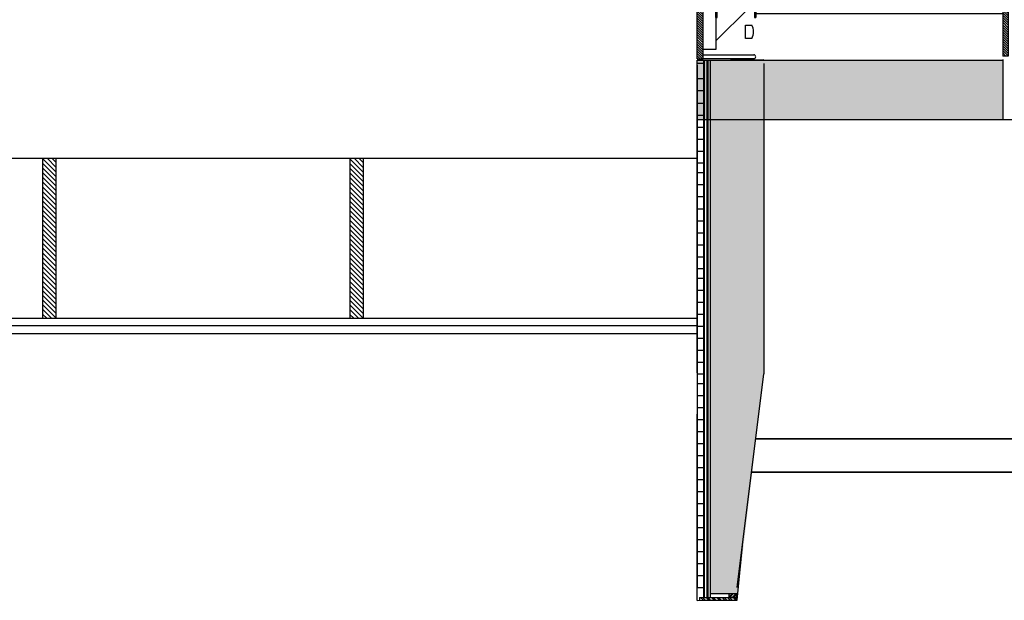
# Model space of a CAD drawing. Units: millimetres. Extents: x 179170 to 378200, y -18167 to 48568.
# Drawn here: x 344212 to 351588, y 6499 to 10852 of the extents above; entities that cross this region are included whole.
import ezdxf

# ---------------------------------------------------------------- set-up
doc = ezdxf.new("R2010")
doc.units = ezdxf.units.MM
doc.layers.add('SC_0', color=7, linetype='Continuous')
doc.styles.get("Standard").update_dxf_attribs({"font": 'ISOCP.SHX'})
pattern_1 = [(315, (-20512, -35488.5), (8.8388348, 8.8388348), [])]
pattern_2 = [(225, (-23925.448, 2109.227), (8.838835, -8.838835), [])]
pattern_3 = [(135, (-23925.448, 2109.227), (-8.838835, -8.838835), [])]

# ---------------------------------------------------------------- blocks, each defined once
blk = doc.blocks.new('A$C3C2946BF')
h = blk.add_hatch()
h.set_pattern_fill('ANSI31', color=256, scale=100, angle=270, style=0)
h.set_pattern_definition(pattern_1)
h.paths.add_polyline_path([(0, 0), (45, 0), (45, -510), (0, -510)])
at = {"ltscale": 50}
h = blk.add_hatch(dxfattribs=at)
h.set_pattern_fill('ANSI31', color=256, scale=100, angle=90, style=0)
h.set_pattern_definition(pattern_3)
h.paths.add_polyline_path([(2330, -1010), (2290, -1010), (2290, -2000), (2330, -2000)])
h.paths.add_polyline_path([(2290, -1010), (2330, -1010), (2330, -20), (2290, -20)])
h = blk.add_hatch(dxfattribs=at)
h.set_pattern_fill('ANSI31', color=256, scale=100, angle=90, style=0)
h.set_pattern_definition([(225, (-23925.448, -4129.227), (-8.838835, 8.838835), [])])
h.paths.add_polyline_path([(140, -310), (140, -460), (150, -460), (150, -390), (430, -390), (430, -460), (440, -460), (440, -310), (430, -310), (430, -380), (150, -380), (150, -310)])
h = blk.add_hatch(dxfattribs=at)
h.set_pattern_fill('ANSI31', color=256, scale=100, angle=180, style=0)
h.set_pattern_definition(pattern_2)
h.paths.add_polyline_path([(0, -1010), (0, -1510), (45, -1510), (45, -1010)])
h.paths.add_polyline_path([(0, -510), (0, -1010), (45, -1010), (45, -510)])
h = blk.add_hatch(dxfattribs=at)
h.set_pattern_fill('ANSI31', color=256, scale=100, angle=180, style=0)
h.set_pattern_definition([(135, (-23925.448, -4129.227), (8.838835, 8.838835), [])])
h.paths.add_polyline_path([(45, -470), (45, -460), (140, -460), (230, -460), (230, -501.1), (219.4, -501.1), (219.4, -470)])
h = blk.add_hatch()
h.set_pattern_fill('ANSI31', color=256, scale=100, angle=270, style=0)
h.set_pattern_definition(pattern_1)
h.paths.add_polyline_path([(0, -2020), (45, -2020), (45, -1510), (0, -1510)])
h = blk.add_hatch(dxfattribs=at)
h.set_pattern_fill('ANSI31', color=256, scale=100, angle=180, style=0)
h.set_pattern_definition(pattern_2)
h.paths.add_polyline_path([(45, -1550), (45, -1560), (140, -1560), (230, -1560), (230, -1518.9), (219.4, -1518.9), (219.4, -1550)])
h = blk.add_hatch(dxfattribs=at)
h.set_pattern_fill('ANSI31', color=256, scale=100, angle=90, style=0)
h.set_pattern_definition(pattern_3)
h.paths.add_polyline_path([(150, -1630), (150, -1560), (140, -1560), (140, -1710), (150, -1710), (150, -1640), (430, -1640), (430, -1710), (440, -1710), (440, -1560), (430, -1560), (430, -1630)])
for p, q in [((0, 0), (45, 0)), ((0, 0), (45, 0)), ((0, -2020), (0, 0)), ((425.2, 0), (45, 0)), ((45, -2020), (45, 0)), ((45, -30), (425.2, -30)), ((140, -70.7), (45, -70.7)), ((140, -310), (140, -70.7)), ((2330, -20), (2290, -20)), ((2290, -20), (2290, -2000)), ((2330, -20), (2330, -2000)), ((388.7, -380), (140, -135)), ((364.1, -153), (364.1, -253)), ((410.6, -153), (364.1, -153)), ((364.1, -253), (410.6, -253)), ((140, -310), (140, -460)), ((140, -310), (150, -310)), ((150, -310), (150, -380)), ((430, -380), (430, -310)), ((430, -310), (440, -310)), ((440, -460), (440, -310)), ((440, -460), (440, -310)), ((440, -340), (440, -720)), ((440, -340), (2290, -340)), ((140, -698.3), (430, -420.7)), ((430, -380), (150, -380)), ((150, -390), (150, -460)), ((430, -390), (150, -390)), ((430, -420.7), (398.8, -390)), ((430, -460), (430, -390)), ((440, -440), (2290, -440)), ((720.2, -440), (463.8, -680)), ((966.4, -680), (720.2, -440)), ((1176.8, -440), (966.4, -680)), ((1420, -680), (1176.8, -440)), ((1661.7, -440), (1420, -680)), ((1959.7, -680), (1661.7, -440)), ((2290, -440), (1959.7, -680)), ((0, -510), (45, -510)), ((140, -460), (45, -460)), ((45, -470), (219.4, -470)), ((140, -460), (230, -460)), ((140, -470), (140, -1030.2)), ((219.4, -470), (219.4, -501.1)), ((219.4, -501.1), (230, -501.1)), ((230, -501.1), (230, -460)), ((430, -460), (440, -460)), ((440, -1010), (140, -698.3)), ((550, -680), (440, -680)), ((550, -720), (440, -720)), ((440, -720), (440, -1010)), ((2290, -680), (550, -680)), ((550, -720), (550, -1010)), ((2290, -720), (550, -720)), ((140, -1550), (140, -989.8)), ((440, -1010), (140, -1321.7)), ((440, -1300), (440, -1010)), ((550, -1300), (550, -1010)), ((140, -1321.7), (430, -1599.3)), ((550, -1300), (440, -1300)), ((440, -1680), (440, -1300)), ((2290, -1300), (550, -1300)), ((550, -1340), (440, -1340)), ((720.2, -1580), (463.8, -1340)), ((2290, -1340), (550, -1340)), ((966.4, -1340), (720.2, -1580)), ((1176.8, -1580), (966.4, -1340)), ((1420, -1340), (1176.8, -1580)), ((1661.7, -1580), (1420, -1340)), ((1959.7, -1340), (1661.7, -1580)), ((2290, -1580), (1959.7, -1340)), ((0, -1510), (45, -1510)), ((219.4, -1550), (219.4, -1518.9)), ((219.4, -1518.9), (230, -1518.9)), ((230, -1518.9), (230, -1560)), ((45, -1560), (45, -1550)), ((45, -1550), (219.4, -1550)), ((140, -1560), (45, -1560)), ((140, -1710), (140, -1560)), ((140, -1560), (230, -1560)), ((150, -1630), (150, -1560)), ((430, -1599.3), (398.8, -1630)), ((430, -1560), (430, -1630)), ((430, -1560), (440, -1560)), ((440, -1560), (440, -1710)), ((440, -1560), (440, -1710)), ((440, -1580), (2290, -1580)), ((388.7, -1640), (140, -1885)), ((430, -1630), (150, -1630)), ((150, -1710), (150, -1640)), ((430, -1640), (150, -1640)), ((430, -1640), (430, -1710)), ((440, -1680), (2290, -1680)), ((140, -1710), (150, -1710)), ((140, -1710), (140, -1949.3)), ((364.1, -1867), (364.1, -1767)), ((364.1, -1767), (410.6, -1767)), ((430, -1710), (440, -1710)), ((410.6, -1867), (364.1, -1867)), ((140, -1949.3), (45, -1949.3)), ((45, -1990), (425.2, -1990)), ((0, -2020), (45, -2020)), ((425.2, -2020), (45, -2020)), ((2330, -2000), (2290, -2000))]:
    blk.add_line(p, q, dxfattribs=at)
for centre, radius, start, end in [((425.2, -15.1), 15, 270.00011, 90.00011), ((315.5, -203), 107.5, 332.22993, 27.68977), ((315.5, -1817), 107.5, 332.31023, 27.77007), ((425.2, -2004.9), 15, 270, 90)]:
    blk.add_arc(centre, radius, start, end, dxfattribs=at)

msp = doc.modelspace()

# ---------------------------------------------------------------- hatches: boundary and pattern name
at = {"layer": 'SC_0', "lineweight": 35, "true_color": 0xb2b2b2}
msp.add_hatch(color=253, dxfattribs=at).paths.add_polyline_path([(349286, 10549.4), (349286, 10104.7), (351576, 10104.7), (351576, 10549.4)])
at = {"layer": 'SC_0', "ltscale": 5, "true_color": 0xb2b2b2}
msp.add_hatch(color=253, dxfattribs=at).paths.add_polyline_path([(349386, 10523.8), (349386, 6549.6), (349592.3, 6549.6), (349786, 8196.3), (349786, 10523.8)])
at = {"layer": 'SC_0', "ltscale": 50}
h = msp.add_hatch(dxfattribs=at)
h.set_pattern_fill('ANSI31', color=256, scale=200, angle=90, style=0)
h.set_pattern_definition([(135, (319607.025, 14754.175), (-17.67767, -17.67767), [])])
h.paths.add_polyline_path([(344386, 9813.8), (344386, 8613.8), (344486, 8613.8), (344486, 9813.8)])
h = msp.add_hatch(dxfattribs=at)
h.set_pattern_fill('ANSI31', color=256, scale=200, angle=90, style=0)
h.set_pattern_definition([(135, (321907.025, 14754.175), (-17.67767, -17.67767), [])])
h.paths.add_polyline_path([(346786, 9813.8), (346686, 9813.8), (346686, 8613.8), (346786, 8613.8)])

# ---------------------------------------------------------------- linework, layer by layer
at = {"layer": 'SC_0', "ltscale": 5}
for p, q in [((349286, 10549.5), (349786, 10553.8)), ((349586, 6499.6), (349625.5, 6911.2))]:
    msp.add_line(p, q, dxfattribs=at)
at = {"layer": 'SC_0'}
for p, q in [((349286, 8205.1), (349286, 10549.5)), ((349286, 10549.4), (351576, 10549.4)), ((349336, 6519.6), (349336, 10549.3)), ((349341.8, 6519.6), (349341.8, 10549.3)), ((349360.8, 6519.6), (349360.8, 10549.3)), ((349370.4, 6519.6), (349370.4, 10549.6)), ((349386, 6519.6), (349386, 10549.6)), ((351576, 10553.8), (351576, 10104.7)), ((349286, 10525.1), (349336, 10525.1)), ((349286, 10510.1), (349286, 6595.1)), ((349786, 10523.8), (349786, 8196.3)), ((349286, 10409.8), (349336, 10409.8)), ((349286, 10319.8), (349336, 10319.8)), ((349286, 10225.1), (349336, 10225.1)), ((349286, 10135.1), (349336, 10135.1)), ((349286, 10104.7), (352011, 10104.7)), ((349286, 10045.1), (349336, 10045.1)), ((349286, 9955.1), (349336, 9955.1)), ((349286, 9865.1), (349336, 9865.1)), ((349336, 9775.1), (349286, 9775.1)), ((349286, 9705.1), (349336, 9705.1)), ((349286, 9615.1), (349336, 9615.1)), ((349286, 9525.1), (349336, 9525.1)), ((349286, 9435.1), (349336, 9435.1)), ((349286, 9345.1), (349336, 9345.1)), ((349286, 9255.1), (349336, 9255.1)), ((349286, 9165.1), (349336, 9165.1)), ((349286, 9075.1), (349336, 9075.1)), ((349336, 8985.1), (349286, 8985.1)), ((349286, 8915.1), (349336, 8915.1)), ((349286, 8825.1), (349336, 8825.1)), ((349286, 8735.1), (349336, 8735.1)), ((349286, 8645.1), (349336, 8645.1)), ((349286, 8555.1), (349336, 8555.1)), ((349286, 8465.1), (349336, 8465.1)), ((349286, 8375.1), (349336, 8375.1)), ((349286, 8285.1), (349336, 8285.1)), ((349286, 8196.3), (349286, 6595.1)), ((349336, 8195.1), (349286, 8195.1)), ((349286, 8195.1), (349286, 6595.1)), ((349586, 6595.1), (349786, 8196.3)), ((349286, 8125.1), (349336, 8125.1)), ((349286, 8035.1), (349336, 8035.1)), ((349286, 7945.1), (349336, 7945.1)), ((349286, 6498.7), (349286, 7893.6)), ((349286, 7855.1), (349336, 7855.1)), ((349286, 7765.1), (349336, 7765.1)), ((349286, 7675.1), (349336, 7675.1)), ((349286, 7585.1), (349336, 7585.1)), ((349286, 7495.1), (349336, 7495.1)), ((349286, 7405.1), (349336, 7405.1)), ((349286, 7315.1), (349336, 7315.1)), ((349286, 7225.1), (349336, 7225.1)), ((349286, 7135.1), (349336, 7135.1)), ((349286, 7045.1), (349336, 7045.1)), ((349286, 6955.1), (349336, 6955.1)), ((349286, 6865.1), (349336, 6865.1)), ((349286, 6775.1), (349336, 6775.1)), ((349286, 6685.1), (349336, 6685.1)), ((349286, 6595.1), (349336, 6595.1)), ((349286, 6498.7), (349333, 6499.6)), ((349304.2, 6519.6), (349588.5, 6519.6)), ((349304.2, 6519.6), (349304.2, 6499.6)), ((349306.1, 6499.6), (349304.2, 6501.5)), ((349333, 6499.6), (349313, 6519.6)), ((349326, 6499.6), (349586, 6499.6)), ((349346.5, 6499.6), (349326.5, 6519.6)), ((349373.5, 6499.6), (349353.5, 6519.6)), ((349386.9, 6499.6), (349366.9, 6519.6)), ((349386, 6549.6), (349592.3, 6549.6)), ((349386, 6549.6), (349592.3, 6549.6)), ((349413.9, 6499.6), (349393.9, 6519.6)), ((349427.3, 6499.6), (349407.3, 6519.6)), ((349454.3, 6499.6), (349434.3, 6519.6)), ((349467.7, 6499.6), (349447.7, 6519.6)), ((349494.7, 6499.6), (349474.7, 6519.6)), ((349508.2, 6499.6), (349488.2, 6519.6)), ((349535.1, 6499.6), (349515.1, 6519.6)), ((349525.8, 6524.2), (349551.2, 6549.6)), ((349525.8, 6542.2), (349533.3, 6549.6)), ((349525.8, 6519.6), (349525.8, 6549.6)), ((349525.8, 6549.6), (349580.1, 6549.6)), ((349580.1, 6519.6), (349525.8, 6519.6)), ((349548.6, 6499.6), (349528.6, 6519.6)), ((349530.2, 6519.6), (349560.2, 6549.6)), ((349548.2, 6519.6), (349578.2, 6549.6)), ((349575.5, 6499.6), (349555.5, 6519.6)), ((349557.1, 6519.6), (349580.1, 6542.6)), ((349586.4, 6502.2), (349569, 6519.6)), ((349575.1, 6519.6), (349580.1, 6524.6)), ((349580.1, 6549.6), (349580.1, 6519.6))]:
    msp.add_line(p, q, dxfattribs=at)
at = {"layer": 'SC_0', "ltscale": 50}
for p, q in [((341586, 9813.8), (349286, 9813.8)), ((344386, 8613.8), (344386, 9813.8)), ((344486, 8613.8), (344486, 9813.8)), ((346686, 9813.8), (346786, 9813.8)), ((346686, 9813.8), (346686, 8613.8)), ((346786, 9813.8), (346786, 8613.8)), ((341396, 8558.8), (349286, 8558.8)), ((341586, 8613.8), (349286, 8613.8)), ((341396, 8498.8), (349286, 8498.8))]:
    msp.add_line(p, q, dxfattribs=at)
at = {"layer": 'SC_0', "linetype": 'Continuous', "lineweight": 35}
for p, q in [((352086, 7710.1), (349725.3, 7710.1)), ((349694.1, 7460.1), (352086, 7460.1))]:
    msp.add_line(p, q, dxfattribs=at)

# ---------------------------------------------------------------- block references
at = {"layer": 'SC_0'}
msp.add_blockref('A$C3C2946BF', (349286, 12578.5), dxfattribs=at)

# ---------------------------------------------------------------- next in the draw order: texts
at = {"layer": 'SC_0', "insert": (341882.2, 7970.9), "char_height": 150, "attachment_point": 1, "rotation": 180, "bg_fill": 3, "box_fill_scale": 1, "bg_fill_color": 256, "bg_fill_transparency": 0}
msp.add_mtext_dynamic_manual_height_columns('\\pi-242.12643;Abweiser', width=296.122, gutter_width=750, heights=[0], dxfattribs=at)

doc.saveas('drawing.dxf')
